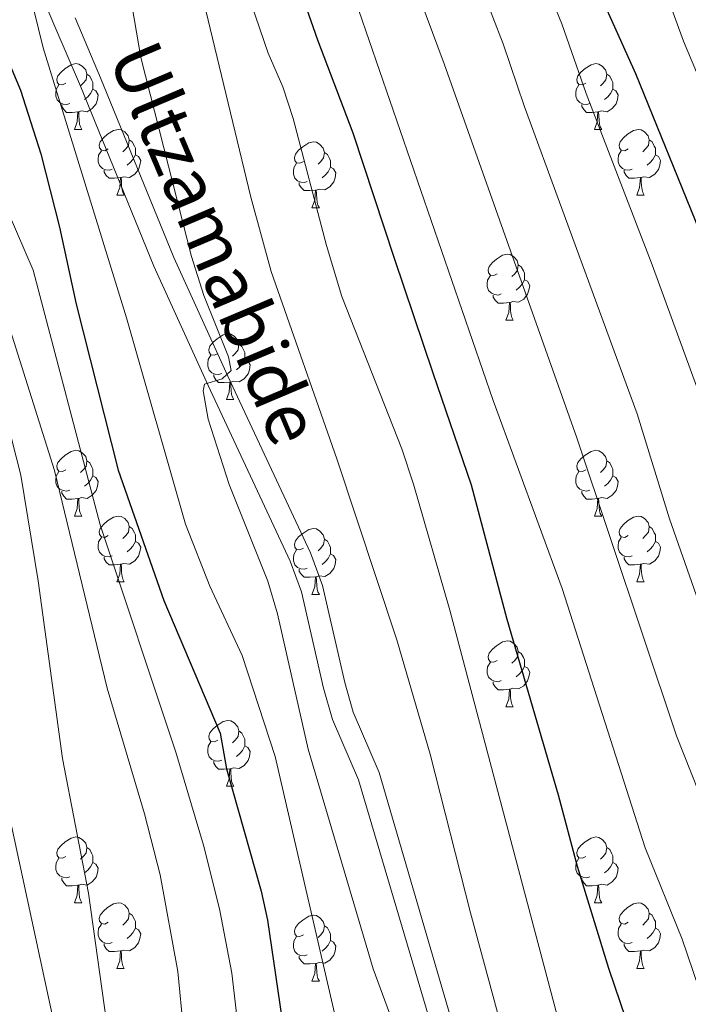
# Model space of a CAD drawing. Extents: x 599264 to 603763, y 768295 to 771331.
# Drawn here: x 603014 to 603116, y 768787 to 768937 of the extents above; entities that cross this region are included whole.
import ezdxf
from ezdxf.enums import TextEntityAlignment as Align

# ---------------------------------------------------------------- set-up
doc = ezdxf.new("R2010")
doc.units = 0
doc.header["$MEASUREMENT"] = 0
doc.linetypes.add('DGN Style 3', pattern=[59.40998, 42.4357, -16.97428])
for name, color, linetype in [('Nivel 21', 7, 'Continuous'), ('Nivel 36', 7, 'Continuous'), ('Nivel 4', 7, 'Continuous'), ('Nivel 44', 7, 'Continuous'), ('Nivel 5', 7, 'Continuous'), ('Nivel 61', 7, 'Continuous'), ('Nivel 63', 7, 'Continuous')]:
    doc.layers.add(name, color=color, linetype=linetype)
doc.styles.add('Style-ariali', font='ariali.shx', dxfattribs={"bigfont": 'arialibig.shx'})

msp = doc.modelspace()

# ---------------------------------------------------------------- linework, layer by layer
at = {"layer": 'Nivel 21', "color": 19, "linetype": 'DGN Style 3', "lineweight": 0}
for points in [[(603017.451, 768941.357, 905.281), (603019.573, 768936.416, 906.326)], [(603019.573, 768936.416, 906.326), (603023.449, 768927.294, 907.546), (603034.643, 768899.83, 908.579), (603042.926, 768881.654, 909.902), (603055.474, 768854.821, 910.58), (603057.197, 768850.151, 910.643), (603060.538, 768835.465, 910.813), (603061.926, 768830.665, 910.882), (603065.89, 768821.447, 911.1), (603088.474, 768745.178, 911.488)]]:
    msp.add_polyline3d(points, dxfattribs=at)
at = {"layer": 'Nivel 21', "color": 19, "linetype": 'Continuous', "lineweight": 0}
msp.add_polyline3d([(603091.602, 768745.224, 911.51), (603069.043, 768822.587, 911.1), (603065.083, 768831.795, 910.882), (603063.78, 768836.301, 910.813), (603060.412, 768851.105, 910.643), (603058.565, 768856.111, 910.58), (603045.964, 768883.056, 909.902), (603037.716, 768901.156, 908.579), (603026.539, 768928.58, 907.546), (603022.65, 768937.73, 906.326)], dxfattribs=at)
at = {"layer": 'Nivel 36', "color": 92, "linetype": 'Continuous', "lineweight": 0, "flags": 128}
for points in [[(603021.243, 768927.76), (603020.713, 768927.495), (603020.183, 768927.55), (603019.918, 768927.92), (603019.863, 768928.345), (603020.023, 768928.865), (603020.503, 768929.46), (603021.138, 768929.99), (603022.038, 768930.575), (603022.783, 768930.735), (603023.208, 768930.68), (603023.738, 768930.365), (603024.268, 768929.78), (603024.428, 768929.14), (603024.318, 768928.29), (603023.893, 768927.76), (603023.473, 768927.335)], [(603100.57, 768927.76), (603100.04, 768927.495), (603099.51, 768927.55), (603099.245, 768927.92), (603099.19, 768928.345), (603099.35, 768928.865), (603099.83, 768929.46), (603100.465, 768929.99), (603101.365, 768930.575), (603102.11, 768930.735), (603102.535, 768930.68), (603103.065, 768930.365), (603103.595, 768929.78), (603103.755, 768929.14), (603103.645, 768928.29), (603103.22, 768927.76), (603102.8, 768927.335)], [(603024.428, 768929.14), (603024.903, 768928.825), (603025.218, 768928.185), (603025.378, 768927.865), (603025.378, 768927.285), (603025.378, 768926.86), (603025.008, 768926.17), (603024.588, 768925.69), (603024.108, 768925.27)], [(603103.755, 768929.14), (603104.23, 768928.825), (603104.545, 768928.185), (603104.705, 768927.865), (603104.705, 768927.285), (603104.705, 768926.86), (603104.335, 768926.17), (603103.915, 768925.69), (603103.435, 768925.27)], [(603021.828, 768924.68), (603021.403, 768924.52), (603020.818, 768924.58), (603020.343, 768924.79), (603019.918, 768925.215), (603019.703, 768925.8), (603019.703, 768926.22), (603019.758, 768926.805), (603020.183, 768927.495)], [(603025.378, 768926.86), (603025.833, 768926.61), (603026.178, 768925.995), (603026.068, 768925.27), (603025.858, 768924.63), (603025.273, 768923.89), (603024.478, 768923.41), (603023.628, 768923.515), (603023.198, 768923.385)], [(603101.155, 768924.68), (603100.73, 768924.52), (603100.145, 768924.58), (603099.67, 768924.79), (603099.245, 768925.215), (603099.03, 768925.8), (603099.03, 768926.22), (603099.085, 768926.805), (603099.51, 768927.495)], [(603104.705, 768926.86), (603105.16, 768926.61), (603105.505, 768925.995), (603105.395, 768925.27), (603105.185, 768924.63), (603104.6, 768923.89), (603103.805, 768923.41), (603102.955, 768923.515), (603102.525, 768923.385)], [(603023.088, 768923.385), (603022.198, 768923.3), (603021.353, 768923.3), (603020.928, 768923.73), (603020.608, 768924.205), (603020.608, 768924.52)], [(603102.415, 768923.385), (603101.525, 768923.3), (603100.68, 768923.3), (603100.255, 768923.73), (603099.935, 768924.205), (603099.935, 768924.52)], [(603022.543, 768920.7), (603022.978, 768921.86), (603023.088, 768923.385), (603023.198, 768923.385), (603023.233, 768922.8), (603023.268, 768922.115), (603023.338, 768921.5), (603023.453, 768921.1), (603023.668, 768920.7)], [(603101.87, 768920.7), (603102.305, 768921.86), (603102.415, 768923.385), (603102.525, 768923.385), (603102.56, 768922.8), (603102.595, 768922.115), (603102.665, 768921.5), (603102.78, 768921.1), (603102.995, 768920.7)], [(603022.543, 768920.7), (603023.668, 768920.7)], [(603027.718, 768917.725), (603027.188, 768917.46), (603026.658, 768917.515), (603026.393, 768917.885), (603026.338, 768918.31), (603026.498, 768918.83), (603026.978, 768919.425), (603027.613, 768919.955), (603028.513, 768920.54), (603029.258, 768920.7), (603029.683, 768920.645), (603030.213, 768920.33), (603030.743, 768919.745), (603030.903, 768919.105), (603030.793, 768918.255), (603030.368, 768917.725), (603029.948, 768917.3)], [(603101.87, 768920.7), (603102.995, 768920.7)], [(603107.045, 768917.725), (603106.515, 768917.46), (603105.985, 768917.515), (603105.72, 768917.885), (603105.665, 768918.31), (603105.825, 768918.83), (603106.305, 768919.425), (603106.94, 768919.955), (603107.84, 768920.54), (603108.585, 768920.7), (603109.01, 768920.645), (603109.54, 768920.33), (603110.07, 768919.745), (603110.23, 768919.105), (603110.12, 768918.255), (603109.695, 768917.725), (603109.275, 768917.3)], [(603030.903, 768919.105), (603031.378, 768918.79), (603031.693, 768918.15), (603031.853, 768917.83), (603031.853, 768917.25), (603031.853, 768916.825), (603031.483, 768916.135), (603031.063, 768915.655), (603030.583, 768915.235)], [(603057.49, 768915.82), (603056.96, 768915.555), (603056.43, 768915.61), (603056.165, 768915.98), (603056.11, 768916.405), (603056.27, 768916.925), (603056.75, 768917.52), (603057.385, 768918.05), (603058.285, 768918.635), (603059.03, 768918.795), (603059.455, 768918.74), (603059.985, 768918.425), (603060.515, 768917.84), (603060.675, 768917.2), (603060.565, 768916.35), (603060.14, 768915.82), (603059.72, 768915.395)], [(603110.23, 768919.105), (603110.705, 768918.79), (603111.02, 768918.15), (603111.18, 768917.83), (603111.18, 768917.25), (603111.18, 768916.825), (603110.81, 768916.135), (603110.39, 768915.655), (603109.91, 768915.235)], [(603028.303, 768914.645), (603027.878, 768914.485), (603027.293, 768914.545), (603026.818, 768914.755), (603026.393, 768915.18), (603026.178, 768915.765), (603026.178, 768916.185), (603026.233, 768916.77), (603026.658, 768917.46)], [(603060.675, 768917.2), (603061.15, 768916.885), (603061.465, 768916.245), (603061.625, 768915.925), (603061.625, 768915.345), (603061.625, 768914.92), (603061.255, 768914.23), (603060.835, 768913.75), (603060.355, 768913.33)], [(603107.63, 768914.645), (603107.205, 768914.485), (603106.62, 768914.545), (603106.145, 768914.755), (603105.72, 768915.18), (603105.505, 768915.765), (603105.505, 768916.185), (603105.56, 768916.77), (603105.985, 768917.46)], [(603031.853, 768916.825), (603032.308, 768916.575), (603032.653, 768915.96), (603032.543, 768915.235), (603032.333, 768914.595), (603031.748, 768913.855), (603030.953, 768913.375), (603030.103, 768913.48), (603029.673, 768913.35)], [(603058.075, 768912.74), (603057.65, 768912.58), (603057.065, 768912.64), (603056.59, 768912.85), (603056.165, 768913.275), (603055.95, 768913.86), (603055.95, 768914.28), (603056.005, 768914.865), (603056.43, 768915.555)], [(603111.18, 768916.825), (603111.635, 768916.575), (603111.98, 768915.96), (603111.87, 768915.235), (603111.66, 768914.595), (603111.075, 768913.855), (603110.28, 768913.375), (603109.43, 768913.48), (603109, 768913.35)], [(603029.563, 768913.35), (603028.673, 768913.265), (603027.828, 768913.265), (603027.403, 768913.695), (603027.083, 768914.17), (603027.083, 768914.485)], [(603061.625, 768914.92), (603062.08, 768914.67), (603062.425, 768914.055), (603062.315, 768913.33), (603062.105, 768912.69), (603061.52, 768911.95), (603060.725, 768911.47), (603059.875, 768911.575), (603059.445, 768911.445)], [(603108.89, 768913.35), (603108, 768913.265), (603107.155, 768913.265), (603106.73, 768913.695), (603106.41, 768914.17), (603106.41, 768914.485)], [(603029.018, 768910.665), (603029.453, 768911.825), (603029.563, 768913.35), (603029.673, 768913.35), (603029.708, 768912.765), (603029.743, 768912.08), (603029.813, 768911.465), (603029.928, 768911.065), (603030.143, 768910.665)], [(603059.335, 768911.445), (603058.445, 768911.36), (603057.6, 768911.36), (603057.175, 768911.79), (603056.855, 768912.265), (603056.855, 768912.58)], [(603108.345, 768910.665), (603108.78, 768911.825), (603108.89, 768913.35), (603109, 768913.35), (603109.035, 768912.765), (603109.07, 768912.08), (603109.14, 768911.465), (603109.255, 768911.065), (603109.47, 768910.665)], [(603058.79, 768908.76), (603059.225, 768909.92), (603059.335, 768911.445), (603059.445, 768911.445), (603059.48, 768910.86), (603059.515, 768910.175), (603059.585, 768909.56), (603059.7, 768909.16), (603059.915, 768908.76)], [(603029.018, 768910.665), (603030.143, 768910.665)], [(603108.345, 768910.665), (603109.47, 768910.665)], [(603058.79, 768908.76), (603059.915, 768908.76)], [(603087.067, 768898.677), (603086.537, 768898.412), (603086.007, 768898.467), (603085.742, 768898.837), (603085.687, 768899.262), (603085.847, 768899.782), (603086.327, 768900.377), (603086.962, 768900.907), (603087.862, 768901.492), (603088.607, 768901.652), (603089.032, 768901.597), (603089.562, 768901.282), (603090.092, 768900.697), (603090.252, 768900.057), (603090.142, 768899.207), (603089.717, 768898.677), (603089.297, 768898.252)], [(603090.252, 768900.057), (603090.727, 768899.742), (603091.042, 768899.102), (603091.202, 768898.782), (603091.202, 768898.202), (603091.202, 768897.777), (603090.832, 768897.087), (603090.412, 768896.607), (603089.932, 768896.187)], [(603087.652, 768895.597), (603087.227, 768895.437), (603086.642, 768895.497), (603086.167, 768895.707), (603085.742, 768896.132), (603085.527, 768896.717), (603085.527, 768897.137), (603085.582, 768897.722), (603086.007, 768898.412)], [(603091.202, 768897.777), (603091.657, 768897.527), (603092.002, 768896.912), (603091.892, 768896.187), (603091.682, 768895.547), (603091.097, 768894.807), (603090.302, 768894.327), (603089.452, 768894.432), (603089.022, 768894.302)], [(603088.912, 768894.302), (603088.022, 768894.217), (603087.177, 768894.217), (603086.752, 768894.647), (603086.432, 768895.122), (603086.432, 768895.437)], [(603088.367, 768891.617), (603088.802, 768892.777), (603088.912, 768894.302), (603089.022, 768894.302), (603089.057, 768893.717), (603089.092, 768893.032), (603089.162, 768892.417), (603089.277, 768892.017), (603089.492, 768891.617)], [(603088.367, 768891.617), (603089.492, 768891.617)], [(603044.431, 768886.537), (603043.901, 768886.272), (603043.371, 768886.327), (603043.106, 768886.697), (603043.051, 768887.122), (603043.211, 768887.642), (603043.691, 768888.237), (603044.326, 768888.767), (603045.226, 768889.352), (603045.971, 768889.512), (603046.396, 768889.457), (603046.926, 768889.142), (603047.456, 768888.557), (603047.616, 768887.917), (603047.506, 768887.067), (603047.081, 768886.537), (603046.661, 768886.112)], [(603047.616, 768887.917), (603048.091, 768887.602), (603048.406, 768886.962), (603048.566, 768886.642), (603048.566, 768886.062), (603048.566, 768885.637), (603048.196, 768884.947), (603047.776, 768884.467), (603047.296, 768884.047)], [(603045.016, 768883.457), (603044.591, 768883.297), (603044.006, 768883.357), (603043.531, 768883.567), (603043.106, 768883.992), (603042.891, 768884.577), (603042.891, 768884.997), (603042.946, 768885.582), (603043.371, 768886.272)], [(603048.566, 768885.637), (603049.021, 768885.387), (603049.366, 768884.772), (603049.256, 768884.047), (603049.046, 768883.407), (603048.461, 768882.667), (603047.666, 768882.187), (603046.816, 768882.292), (603046.386, 768882.162)], [(603046.276, 768882.162), (603045.386, 768882.077), (603044.541, 768882.077), (603044.116, 768882.507), (603043.796, 768882.982), (603043.796, 768883.297)], [(603045.731, 768879.477), (603046.166, 768880.637), (603046.276, 768882.162), (603046.386, 768882.162), (603046.421, 768881.577), (603046.456, 768880.892), (603046.526, 768880.277), (603046.641, 768879.877), (603046.856, 768879.477)], [(603045.731, 768879.477), (603046.856, 768879.477)], [(603021.243, 768868.768), (603020.713, 768868.503), (603020.183, 768868.558), (603019.918, 768868.928), (603019.863, 768869.353), (603020.023, 768869.873), (603020.503, 768870.468), (603021.138, 768870.998), (603022.038, 768871.583), (603022.783, 768871.743), (603023.208, 768871.688), (603023.738, 768871.373), (603024.268, 768870.788), (603024.428, 768870.148), (603024.318, 768869.298), (603023.893, 768868.768), (603023.473, 768868.343)], [(603100.57, 768868.768), (603100.04, 768868.503), (603099.51, 768868.558), (603099.245, 768868.928), (603099.19, 768869.353), (603099.35, 768869.873), (603099.83, 768870.468), (603100.465, 768870.998), (603101.365, 768871.583), (603102.11, 768871.743), (603102.535, 768871.688), (603103.065, 768871.373), (603103.595, 768870.788), (603103.755, 768870.148), (603103.645, 768869.298), (603103.22, 768868.768), (603102.8, 768868.343)], [(603024.428, 768870.148), (603024.903, 768869.833), (603025.218, 768869.193), (603025.378, 768868.873), (603025.378, 768868.293), (603025.378, 768867.868), (603025.008, 768867.178), (603024.588, 768866.698), (603024.108, 768866.278)], [(603103.755, 768870.148), (603104.23, 768869.833), (603104.545, 768869.193), (603104.705, 768868.873), (603104.705, 768868.293), (603104.705, 768867.868), (603104.335, 768867.178), (603103.915, 768866.698), (603103.435, 768866.278)], [(603021.828, 768865.688), (603021.403, 768865.528), (603020.818, 768865.588), (603020.343, 768865.798), (603019.918, 768866.223), (603019.703, 768866.808), (603019.703, 768867.228), (603019.758, 768867.813), (603020.183, 768868.503)], [(603025.378, 768867.868), (603025.833, 768867.618), (603026.178, 768867.003), (603026.068, 768866.278), (603025.858, 768865.638), (603025.273, 768864.898), (603024.478, 768864.418), (603023.628, 768864.523), (603023.198, 768864.393)], [(603101.155, 768865.688), (603100.73, 768865.528), (603100.145, 768865.588), (603099.67, 768865.798), (603099.245, 768866.223), (603099.03, 768866.808), (603099.03, 768867.228), (603099.085, 768867.813), (603099.51, 768868.503)], [(603104.705, 768867.868), (603105.16, 768867.618), (603105.505, 768867.003), (603105.395, 768866.278), (603105.185, 768865.638), (603104.6, 768864.898), (603103.805, 768864.418), (603102.955, 768864.523), (603102.525, 768864.393)], [(603023.088, 768864.393), (603022.198, 768864.308), (603021.353, 768864.308), (603020.928, 768864.738), (603020.608, 768865.213), (603020.608, 768865.528)], [(603102.415, 768864.393), (603101.525, 768864.308), (603100.68, 768864.308), (603100.255, 768864.738), (603099.935, 768865.213), (603099.935, 768865.528)], [(603022.543, 768861.708), (603022.978, 768862.868), (603023.088, 768864.393), (603023.198, 768864.393), (603023.233, 768863.808), (603023.268, 768863.123), (603023.338, 768862.508), (603023.453, 768862.108), (603023.668, 768861.708)], [(603101.87, 768861.708), (603102.305, 768862.868), (603102.415, 768864.393), (603102.525, 768864.393), (603102.56, 768863.808), (603102.595, 768863.123), (603102.665, 768862.508), (603102.78, 768862.108), (603102.995, 768861.708)], [(603022.543, 768861.708), (603023.668, 768861.708)], [(603027.718, 768858.733), (603027.188, 768858.468), (603026.658, 768858.523), (603026.393, 768858.893), (603026.338, 768859.318), (603026.498, 768859.838), (603026.978, 768860.433), (603027.613, 768860.963), (603028.513, 768861.548), (603029.258, 768861.708), (603029.683, 768861.653), (603030.213, 768861.338), (603030.743, 768860.753), (603030.903, 768860.113), (603030.793, 768859.263), (603030.368, 768858.733), (603029.948, 768858.308)], [(603101.87, 768861.708), (603102.995, 768861.708)], [(603107.045, 768858.733), (603106.515, 768858.468), (603105.985, 768858.523), (603105.72, 768858.893), (603105.665, 768859.318), (603105.825, 768859.838), (603106.305, 768860.433), (603106.94, 768860.963), (603107.84, 768861.548), (603108.585, 768861.708), (603109.01, 768861.653), (603109.54, 768861.338), (603110.07, 768860.753), (603110.23, 768860.113), (603110.12, 768859.263), (603109.695, 768858.733), (603109.275, 768858.308)], [(603030.903, 768860.113), (603031.378, 768859.798), (603031.693, 768859.158), (603031.853, 768858.838), (603031.853, 768858.258), (603031.853, 768857.833), (603031.483, 768857.143), (603031.063, 768856.663), (603030.583, 768856.243)], [(603110.23, 768860.113), (603110.705, 768859.798), (603111.02, 768859.158), (603111.18, 768858.838), (603111.18, 768858.258), (603111.18, 768857.833), (603110.81, 768857.143), (603110.39, 768856.663), (603109.91, 768856.243)], [(603028.303, 768855.653), (603027.878, 768855.493), (603027.293, 768855.553), (603026.818, 768855.763), (603026.393, 768856.188), (603026.178, 768856.773), (603026.178, 768857.193), (603026.233, 768857.778), (603026.658, 768858.468)], [(603057.49, 768856.828), (603056.96, 768856.563), (603056.43, 768856.618), (603056.165, 768856.988), (603056.11, 768857.413), (603056.27, 768857.933), (603056.75, 768858.528), (603057.385, 768859.058), (603058.285, 768859.643), (603059.03, 768859.803), (603059.455, 768859.748), (603059.985, 768859.433), (603060.515, 768858.848), (603060.675, 768858.208), (603060.565, 768857.358), (603060.14, 768856.828), (603059.72, 768856.403)], [(603107.63, 768855.653), (603107.205, 768855.493), (603106.62, 768855.553), (603106.145, 768855.763), (603105.72, 768856.188), (603105.505, 768856.773), (603105.505, 768857.193), (603105.56, 768857.778), (603105.985, 768858.468)], [(603031.853, 768857.833), (603032.308, 768857.583), (603032.653, 768856.968), (603032.543, 768856.243), (603032.333, 768855.603), (603031.748, 768854.863), (603030.953, 768854.383), (603030.103, 768854.488), (603029.673, 768854.358)], [(603060.675, 768858.208), (603061.15, 768857.893), (603061.465, 768857.253), (603061.625, 768856.933), (603061.625, 768856.353), (603061.625, 768855.928), (603061.255, 768855.238), (603060.835, 768854.758), (603060.355, 768854.338)], [(603111.18, 768857.833), (603111.635, 768857.583), (603111.98, 768856.968), (603111.87, 768856.243), (603111.66, 768855.603), (603111.075, 768854.863), (603110.28, 768854.383), (603109.43, 768854.488), (603109, 768854.358)], [(603029.563, 768854.358), (603028.673, 768854.273), (603027.828, 768854.273), (603027.403, 768854.703), (603027.083, 768855.178), (603027.083, 768855.493)], [(603058.075, 768853.748), (603057.65, 768853.588), (603057.065, 768853.648), (603056.59, 768853.858), (603056.165, 768854.283), (603055.95, 768854.868), (603055.95, 768855.288), (603056.005, 768855.873), (603056.43, 768856.563)], [(603061.625, 768855.928), (603062.08, 768855.678), (603062.425, 768855.063), (603062.315, 768854.338), (603062.105, 768853.698), (603061.52, 768852.958), (603060.725, 768852.478), (603059.875, 768852.583), (603059.445, 768852.453)], [(603108.89, 768854.358), (603108, 768854.273), (603107.155, 768854.273), (603106.73, 768854.703), (603106.41, 768855.178), (603106.41, 768855.493)], [(603029.018, 768851.673), (603029.453, 768852.833), (603029.563, 768854.358), (603029.673, 768854.358), (603029.708, 768853.773), (603029.743, 768853.088), (603029.813, 768852.473), (603029.928, 768852.073), (603030.143, 768851.673)], [(603108.345, 768851.673), (603108.78, 768852.833), (603108.89, 768854.358), (603109, 768854.358), (603109.035, 768853.773), (603109.07, 768853.088), (603109.14, 768852.473), (603109.255, 768852.073), (603109.47, 768851.673)], [(603059.335, 768852.453), (603058.445, 768852.368), (603057.6, 768852.368), (603057.175, 768852.798), (603056.855, 768853.273), (603056.855, 768853.588)], [(603058.79, 768849.768), (603059.225, 768850.928), (603059.335, 768852.453), (603059.445, 768852.453), (603059.48, 768851.868), (603059.515, 768851.183), (603059.585, 768850.568), (603059.7, 768850.168), (603059.915, 768849.768)], [(603029.018, 768851.673), (603030.143, 768851.673)], [(603108.345, 768851.673), (603109.47, 768851.673)], [(603058.79, 768849.768), (603059.915, 768849.768)], [(603087.067, 768839.685), (603086.537, 768839.42), (603086.007, 768839.475), (603085.742, 768839.845), (603085.687, 768840.27), (603085.847, 768840.79), (603086.327, 768841.385), (603086.962, 768841.915), (603087.862, 768842.5), (603088.607, 768842.66), (603089.032, 768842.605), (603089.562, 768842.29), (603090.092, 768841.705), (603090.252, 768841.065), (603090.142, 768840.215), (603089.717, 768839.685), (603089.297, 768839.26)], [(603090.252, 768841.065), (603090.727, 768840.75), (603091.042, 768840.11), (603091.202, 768839.79), (603091.202, 768839.21), (603091.202, 768838.785), (603090.832, 768838.095), (603090.412, 768837.615), (603089.932, 768837.195)], [(603087.652, 768836.605), (603087.227, 768836.445), (603086.642, 768836.505), (603086.167, 768836.715), (603085.742, 768837.14), (603085.527, 768837.725), (603085.527, 768838.145), (603085.582, 768838.73), (603086.007, 768839.42)], [(603091.202, 768838.785), (603091.657, 768838.535), (603092.002, 768837.92), (603091.892, 768837.195), (603091.682, 768836.555), (603091.097, 768835.815), (603090.302, 768835.335), (603089.452, 768835.44), (603089.022, 768835.31)], [(603088.912, 768835.31), (603088.022, 768835.225), (603087.177, 768835.225), (603086.752, 768835.655), (603086.432, 768836.13), (603086.432, 768836.445)], [(603088.367, 768832.625), (603088.802, 768833.785), (603088.912, 768835.31), (603089.022, 768835.31), (603089.057, 768834.725), (603089.092, 768834.04), (603089.162, 768833.425), (603089.277, 768833.025), (603089.492, 768832.625)], [(603088.367, 768832.625), (603089.492, 768832.625)], [(603044.431, 768827.545), (603043.901, 768827.28), (603043.371, 768827.335), (603043.106, 768827.705), (603043.051, 768828.13), (603043.211, 768828.65), (603043.691, 768829.245), (603044.326, 768829.775), (603045.226, 768830.36), (603045.971, 768830.52), (603046.396, 768830.465), (603046.926, 768830.15), (603047.456, 768829.565), (603047.616, 768828.925), (603047.506, 768828.075), (603047.081, 768827.545), (603046.661, 768827.12)], [(603047.616, 768828.925), (603048.091, 768828.61), (603048.406, 768827.97), (603048.566, 768827.65), (603048.566, 768827.07), (603048.566, 768826.645), (603048.196, 768825.955), (603047.776, 768825.475), (603047.296, 768825.055)], [(603045.016, 768824.465), (603044.591, 768824.305), (603044.006, 768824.365), (603043.531, 768824.575), (603043.106, 768825), (603042.891, 768825.585), (603042.891, 768826.005), (603042.946, 768826.59), (603043.371, 768827.28)], [(603048.566, 768826.645), (603049.021, 768826.395), (603049.366, 768825.78), (603049.256, 768825.055), (603049.046, 768824.415), (603048.461, 768823.675), (603047.666, 768823.195), (603046.816, 768823.3), (603046.386, 768823.17)], [(603046.276, 768823.17), (603045.386, 768823.085), (603044.541, 768823.085), (603044.116, 768823.515), (603043.796, 768823.99), (603043.796, 768824.305)], [(603045.731, 768820.485), (603046.166, 768821.645), (603046.276, 768823.17), (603046.386, 768823.17), (603046.421, 768822.585), (603046.456, 768821.9), (603046.526, 768821.285), (603046.641, 768820.885), (603046.856, 768820.485)], [(603045.731, 768820.485), (603046.856, 768820.485)], [(603021.243, 768809.776), (603020.713, 768809.511), (603020.183, 768809.566), (603019.918, 768809.936), (603019.863, 768810.361), (603020.023, 768810.881), (603020.503, 768811.476), (603021.138, 768812.006), (603022.038, 768812.591), (603022.783, 768812.751), (603023.208, 768812.696), (603023.738, 768812.381), (603024.268, 768811.796), (603024.428, 768811.156), (603024.318, 768810.306), (603023.893, 768809.776), (603023.473, 768809.351)], [(603100.57, 768809.776), (603100.04, 768809.511), (603099.51, 768809.566), (603099.245, 768809.936), (603099.19, 768810.361), (603099.35, 768810.881), (603099.83, 768811.476), (603100.465, 768812.006), (603101.365, 768812.591), (603102.11, 768812.751), (603102.535, 768812.696), (603103.065, 768812.381), (603103.595, 768811.796), (603103.755, 768811.156), (603103.645, 768810.306), (603103.22, 768809.776), (603102.8, 768809.351)], [(603024.428, 768811.156), (603024.903, 768810.841), (603025.218, 768810.201), (603025.378, 768809.881), (603025.378, 768809.301), (603025.378, 768808.876), (603025.008, 768808.186), (603024.588, 768807.706), (603024.108, 768807.286)], [(603103.755, 768811.156), (603104.23, 768810.841), (603104.545, 768810.201), (603104.705, 768809.881), (603104.705, 768809.301), (603104.705, 768808.876), (603104.335, 768808.186), (603103.915, 768807.706), (603103.435, 768807.286)], [(603021.828, 768806.696), (603021.403, 768806.536), (603020.818, 768806.596), (603020.343, 768806.806), (603019.918, 768807.231), (603019.703, 768807.816), (603019.703, 768808.236), (603019.758, 768808.821), (603020.183, 768809.511)], [(603025.378, 768808.876), (603025.833, 768808.626), (603026.178, 768808.011), (603026.068, 768807.286), (603025.858, 768806.646), (603025.273, 768805.906), (603024.478, 768805.426), (603023.628, 768805.531), (603023.198, 768805.401)], [(603101.155, 768806.696), (603100.73, 768806.536), (603100.145, 768806.596), (603099.67, 768806.806), (603099.245, 768807.231), (603099.03, 768807.816), (603099.03, 768808.236), (603099.085, 768808.821), (603099.51, 768809.511)], [(603104.705, 768808.876), (603105.16, 768808.626), (603105.505, 768808.011), (603105.395, 768807.286), (603105.185, 768806.646), (603104.6, 768805.906), (603103.805, 768805.426), (603102.955, 768805.531), (603102.525, 768805.401)], [(603023.088, 768805.401), (603022.198, 768805.316), (603021.353, 768805.316), (603020.928, 768805.746), (603020.608, 768806.221), (603020.608, 768806.536)], [(603102.415, 768805.401), (603101.525, 768805.316), (603100.68, 768805.316), (603100.255, 768805.746), (603099.935, 768806.221), (603099.935, 768806.536)], [(603022.543, 768802.716), (603022.978, 768803.876), (603023.088, 768805.401), (603023.198, 768805.401), (603023.233, 768804.816), (603023.268, 768804.131), (603023.338, 768803.516), (603023.453, 768803.116), (603023.668, 768802.716)], [(603101.87, 768802.716), (603102.305, 768803.876), (603102.415, 768805.401), (603102.525, 768805.401), (603102.56, 768804.816), (603102.595, 768804.131), (603102.665, 768803.516), (603102.78, 768803.116), (603102.995, 768802.716)], [(603022.543, 768802.716), (603023.668, 768802.716)], [(603027.718, 768799.741), (603027.188, 768799.476), (603026.658, 768799.531), (603026.393, 768799.901), (603026.338, 768800.326), (603026.498, 768800.846), (603026.978, 768801.441), (603027.613, 768801.971), (603028.513, 768802.556), (603029.258, 768802.716), (603029.683, 768802.661), (603030.213, 768802.346), (603030.743, 768801.761), (603030.903, 768801.121), (603030.793, 768800.271), (603030.368, 768799.741), (603029.948, 768799.316)], [(603101.87, 768802.716), (603102.995, 768802.716)], [(603107.045, 768799.741), (603106.515, 768799.476), (603105.985, 768799.531), (603105.72, 768799.901), (603105.665, 768800.326), (603105.825, 768800.846), (603106.305, 768801.441), (603106.94, 768801.971), (603107.84, 768802.556), (603108.585, 768802.716), (603109.01, 768802.661), (603109.54, 768802.346), (603110.07, 768801.761), (603110.23, 768801.121), (603110.12, 768800.271), (603109.695, 768799.741), (603109.275, 768799.316)], [(603030.903, 768801.121), (603031.378, 768800.806), (603031.693, 768800.166), (603031.853, 768799.846), (603031.853, 768799.266), (603031.853, 768798.841), (603031.483, 768798.151), (603031.063, 768797.671), (603030.583, 768797.251)], [(603057.49, 768797.836), (603056.96, 768797.571), (603056.43, 768797.626), (603056.165, 768797.996), (603056.11, 768798.421), (603056.27, 768798.941), (603056.75, 768799.536), (603057.385, 768800.066), (603058.285, 768800.651), (603059.03, 768800.811), (603059.455, 768800.756), (603059.985, 768800.441), (603060.515, 768799.856), (603060.675, 768799.216), (603060.565, 768798.366), (603060.14, 768797.836), (603059.72, 768797.411)], [(603110.23, 768801.121), (603110.705, 768800.806), (603111.02, 768800.166), (603111.18, 768799.846), (603111.18, 768799.266), (603111.18, 768798.841), (603110.81, 768798.151), (603110.39, 768797.671), (603109.91, 768797.251)], [(603028.303, 768796.661), (603027.878, 768796.501), (603027.293, 768796.561), (603026.818, 768796.771), (603026.393, 768797.196), (603026.178, 768797.781), (603026.178, 768798.201), (603026.233, 768798.786), (603026.658, 768799.476)], [(603031.853, 768798.841), (603032.308, 768798.591), (603032.653, 768797.976), (603032.543, 768797.251), (603032.333, 768796.611), (603031.748, 768795.871), (603030.953, 768795.391), (603030.103, 768795.496), (603029.673, 768795.366)], [(603060.675, 768799.216), (603061.15, 768798.901), (603061.465, 768798.261), (603061.625, 768797.941), (603061.625, 768797.361), (603061.625, 768796.936), (603061.255, 768796.246), (603060.835, 768795.766), (603060.355, 768795.346)], [(603107.63, 768796.661), (603107.205, 768796.501), (603106.62, 768796.561), (603106.145, 768796.771), (603105.72, 768797.196), (603105.505, 768797.781), (603105.505, 768798.201), (603105.56, 768798.786), (603105.985, 768799.476)], [(603111.18, 768798.841), (603111.635, 768798.591), (603111.98, 768797.976), (603111.87, 768797.251), (603111.66, 768796.611), (603111.075, 768795.871), (603110.28, 768795.391), (603109.43, 768795.496), (603109, 768795.366)], [(603058.075, 768794.756), (603057.65, 768794.596), (603057.065, 768794.656), (603056.59, 768794.866), (603056.165, 768795.291), (603055.95, 768795.876), (603055.95, 768796.296), (603056.005, 768796.881), (603056.43, 768797.571)], [(603061.625, 768796.936), (603062.08, 768796.686), (603062.425, 768796.071), (603062.315, 768795.346), (603062.105, 768794.706), (603061.52, 768793.966), (603060.725, 768793.486), (603059.875, 768793.591), (603059.445, 768793.461)], [(603029.563, 768795.366), (603028.673, 768795.281), (603027.828, 768795.281), (603027.403, 768795.711), (603027.083, 768796.186), (603027.083, 768796.501)], [(603029.018, 768792.681), (603029.453, 768793.841), (603029.563, 768795.366), (603029.673, 768795.366), (603029.708, 768794.781), (603029.743, 768794.096), (603029.813, 768793.481), (603029.928, 768793.081), (603030.143, 768792.681)], [(603108.89, 768795.366), (603108, 768795.281), (603107.155, 768795.281), (603106.73, 768795.711), (603106.41, 768796.186), (603106.41, 768796.501)], [(603108.345, 768792.681), (603108.78, 768793.841), (603108.89, 768795.366), (603109, 768795.366), (603109.035, 768794.781), (603109.07, 768794.096), (603109.14, 768793.481), (603109.255, 768793.081), (603109.47, 768792.681)], [(603059.335, 768793.461), (603058.445, 768793.376), (603057.6, 768793.376), (603057.175, 768793.806), (603056.855, 768794.281), (603056.855, 768794.596)], [(603029.018, 768792.681), (603030.143, 768792.681)], [(603058.79, 768790.776), (603059.225, 768791.936), (603059.335, 768793.461), (603059.445, 768793.461), (603059.48, 768792.876), (603059.515, 768792.191), (603059.585, 768791.576), (603059.7, 768791.176), (603059.915, 768790.776)], [(603108.345, 768792.681), (603109.47, 768792.681)], [(603058.79, 768790.776), (603059.915, 768790.776)]]:
    msp.add_lwpolyline(points, dxfattribs=at)
at = {"layer": 'Nivel 4', "color": 25, "linetype": 'Continuous', "lineweight": 30, "flags": 128}
for points, elevation in [([(603052.556, 768954.56), (603059.631, 768934.358), (603065.023, 768920.171), (603071.381, 768900.914), (603077.221, 768883.567), (603083.058, 768866.471), (603088.52, 768845.99), (603096.364, 768819.163), (603099.223, 768808.282), (603104.044, 768792.757), (603108.422, 768779.846), (603112.982, 768769.301), (603115.38, 768764.931), (603118.45, 768760.256)], 925), ([(602995.134, 768953.656), (603009.724, 768935.732), (603012.35, 768931.428), (603014.313, 768926.7), (603017.41, 768916.988), (603020.273, 768905.774), (603022.807, 768894.057), (603029.228, 768868.721), (603036.175, 768848.807), (603044.794, 768828.57), (603045.765, 768823.167), (603051.025, 768804.465), (603051.997, 768800.078), (603054.502, 768783.03), (603057.062, 768768.815), (603057.778, 768755.747), (603059.92, 768744.753)], 900), ([(603099.878, 768947.71), (603108.145, 768929.222), (603117.882, 768905.335)], 950)]:
    msp.add_lwpolyline(points, dxfattribs=dict(at, elevation=elevation))
at = {"layer": 'Nivel 5', "color": 25, "linetype": 'Continuous', "lineweight": 0, "flags": 128}
for points, elevation in [([(603123.865, 768831.263), (603113.327, 768861.283), (603108.408, 768877.319), (603091.167, 768924.292), (603087.949, 768933.761), (603076.923, 768962.288)], 940), ([(603088.774, 768956.707), (603096.932, 768936.816), (603100.607, 768926.168), (603110.676, 768900.063)], 945), ([(603070.871, 768952.492), (603078.966, 768930.706), (603099.189, 768873.656), (603114.42, 768828.168), (603120.045, 768813.944)], 935), ([(603046.864, 768947.713), (603052.091, 768932.347), (603054.33, 768927.176), (603055.943, 768922.37), (603061.005, 768902.998), (603063.342, 768895.218), (603072.494, 768871.945), (603074.294, 768866.597), (603079.84, 768847.381), (603097.134, 768782.046), (603099.957, 768773.855), (603104.548, 768762.867), (603111.019, 768745.514)], 920), ([(603117.826, 768789.689), (603115.253, 768797.181), (603109.634, 768811.113), (603096.982, 768850.639), (603086.446, 768879.351), (603062.801, 768948.045)], 930), ([(602965.247, 768946.76), (602976.764, 768936.217), (602980.147, 768932.535), (602996.257, 768911.18), (603002.957, 768899.339), (603007.804, 768889.478), (603011.452, 768879.319), (603014.352, 768867.974), (603017.015, 768851.844), (603020.706, 768824.732), (603024.713, 768804.162), (603027.803, 768781.997), (603032.409, 768762.605), (603034.518, 768744.375)], 885), ([(603030.086, 768946.9), (603032.658, 768931.683), (603040.398, 768901.323), (603042.299, 768895.376), (603046.032, 768886.013), (603046.469, 768883.936), (603045.066, 768882.672), (603042.41, 768881.812), (603042.171, 768880.81), (603042.964, 768876.488), (603046.147, 768866.526), (603052.044, 768851.762), (603053.51, 768846.78), (603058.21, 768826.159), (603068.136, 768792.628), (603078.507, 768764.473), (603084.23, 768745.115)], 910), ([(603130.846, 768897.534), (603115.445, 768934.153), (603111.567, 768944.959)], 955), ([(603015.718, 768941.712), (603017.764, 768933.133), (603030.493, 768891.945), (603039.512, 768860.474), (603043.18, 768850.997), (603048.146, 768840.437), (603053.161, 768825.039), (603063.498, 768780.379), (603067.828, 768766.015), (603072.996, 768744.948)], 905), ([(602993.538, 768940.249), (602999.099, 768933.893), (603002.037, 768929.848), (603006.041, 768922.804), (603016.268, 768899.213), (603026.498, 768860.383), (603038.003, 768825.68), (603042.244, 768811.493), (603044.696, 768801.789), (603046.555, 768791.959), (603047.497, 768784.074), (603049.105, 768758.269), (603051.494, 768744.627)], 895), ([(603042.235, 768940.318), (603049.435, 768910.373), (603052.565, 768899.032), (603062.6, 768870.446), (603071.718, 768842.836), (603076.836, 768825.404), (603082.958, 768801.165), (603090.384, 768773.772), (603093.389, 768764.237), (603100.111, 768745.352)], 915), ([(602984.709, 768938.108), (602996.541, 768921.072), (603004.634, 768908.451), (603008.296, 768901.837), (603011.56, 768893.825), (603019.49, 768868.684), (603027.56, 768835.439), (603033.256, 768816.273), (603035.642, 768806.987), (603038.343, 768792.229), (603040.072, 768774.31), (603041.117, 768759.378), (603043.078, 768744.502)], 890), ([(602964.389, 768935.478), (602976.913, 768925.365), (602984.388, 768917.702), (602987.745, 768913.286), (602990.744, 768908.35), (602993.288, 768903.878), (602997.745, 768894.32), (603002.878, 768878.075), (603005.285, 768867.28), (603008.77, 768839.242), (603011.363, 768821.779), (603019.287, 768784.974), (603023.162, 768759.436), (603026.264, 768744.252)], 880), ([(603110.676, 768900.063), (603117.632, 768880.985), (603122.399, 768864.271), (603131.385, 768838.98), (603134.111, 768832.767), (603140.867, 768819.606), (603143.414, 768815.296), (603149.672, 768805.226), (603155.162, 768798.433), (603165.727, 768790.361), (603171.098, 768787.088), (603190.051, 768779.786), (603204.445, 768775.371), (603218.524, 768771.729), (603227.889, 768768.239), (603250.979, 768758.62), (603281.894, 768748.171), (603282.209, 768748.064)], 945)]:
    msp.add_lwpolyline(points, dxfattribs=dict(at, elevation=elevation))
at = {"layer": 'Nivel 61', "color": 19, "linetype": 'Continuous', "lineweight": 0}
msp.add_3dface([(600191.2, 768702.02), (600157.22, 771015.57), (603548.89, 771066.11), (603584.02, 768752.56)], dxfattribs=at)
at = {"layer": 'Nivel 63', "color": 7, "linetype": 'Continuous', "lineweight": 0}
msp.add_3dface([(599308.64, 768294.988), (603763.142, 768361.343), (603718.905, 771331.024), (599264.404, 771264.669)], dxfattribs=at)

# ---------------------------------------------------------------- texts
at = {"layer": 'Nivel 44', "color": 19, "linetype": 'Continuous', "lineweight": 0, "style": 'Style-ariali'}
msp.add_text('Ultzamabide', height=7.99999, rotation=292.97352, dxfattribs=at).set_placement((603044.041, 768903.358, 911.823), align=Align.MIDDLE_CENTER)

doc.saveas('drawing.dxf')
